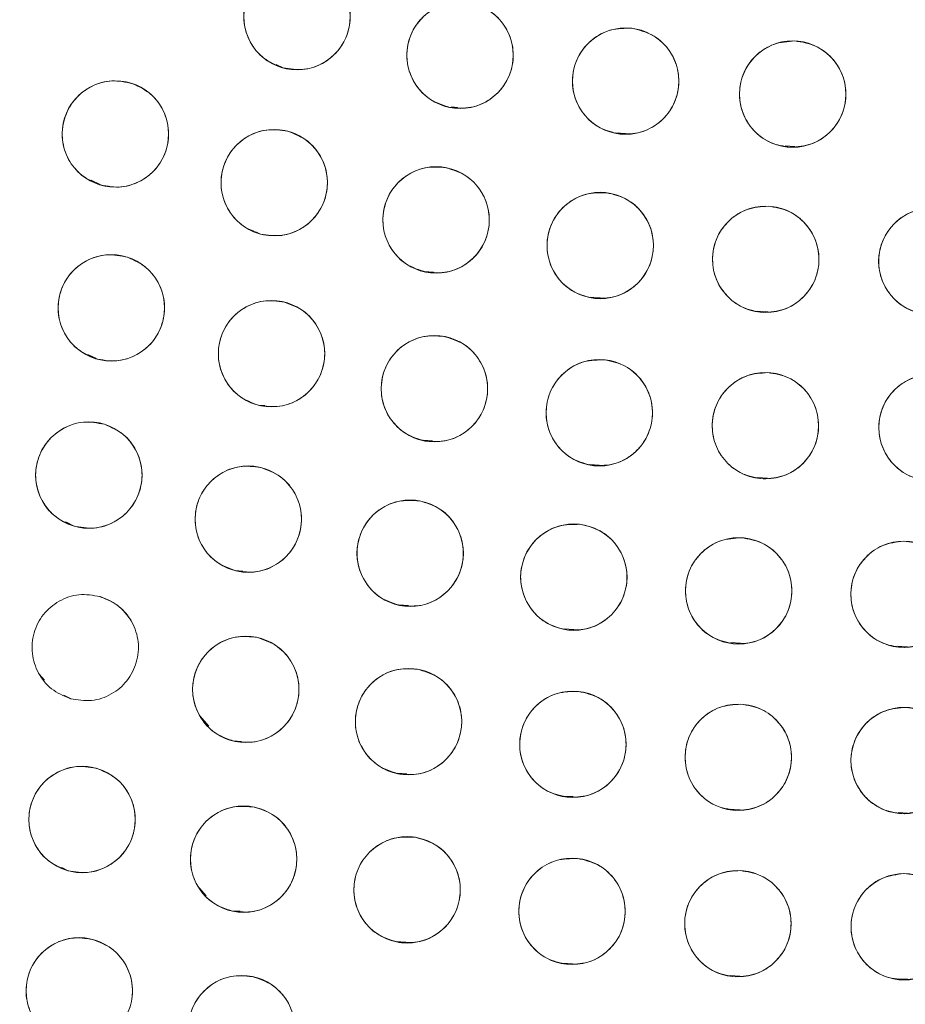
# Model space of a CAD drawing. Units: inches. Extents: x 4 to 209, y 0 to 133.
# Drawn here: x 120 to 121, y 109 to 110 of the extents above; entities that cross this region are included whole.
import ezdxf

# ---------------------------------------------------------------- set-up
doc = ezdxf.new("R2010")
doc.units = ezdxf.units.IN
doc.header["$MEASUREMENT"] = 0
doc.layers.add('TEXT', color=7, linetype='Continuous')
doc.styles.add('SLDTEXTSTYLE0', font='TXT', dxfattribs={"width": 0.75})
doc.dimstyles.new('SLDDIMSTYLE1', dxfattribs={"dimtxt": 1.25, "dimasz": 1.25, "dimexe": 0, "dimexo": 0.0625, "dimgap": 0.3125, "dimtad": 0, "dimdec": 6, "dimrnd": 1e-09, "dimzin": 12, "dimdsep": 46, "dimlunit": 5, "dimtxsty": 'SLDTEXTSTYLE0', "dimsah": 1, "dimcen": 0.09, "dimadec": 0, "dimazin": 3, "dimtfac": 1, "dimtofl": 0, "dimtmove": 0, "dimatfit": 3, "dimfxl": 1, "dimfrac": 2, "dimtolj": 1, "dimtzin": 12, "dimarcsym": 0})

# ---------------------------------------------------------------- blocks, each defined once
blk = doc.blocks.new('_D_4')
at = {"layer": 'TEXT'}
for p, q in [((122.4292, 112.1558), (165.212, 112.1558)), ((164.212, 112.1558), (164.212, 106.8901)), ((164.212, 95.896), (164.212, 102.0058)), ((161.3899, 95.896), (165.212, 95.896))]:
    blk.add_line(p, q, dxfattribs=at)
for points in [[(164.212, 112.1558), (164.0197, 110.9058), (164.4043, 110.9058)], [(164.212, 95.896), (164.4043, 97.146), (164.0197, 97.146)]]:
    blk.add_solid(points, dxfattribs=at)
at = {"layer": 'TEXT', "insert": (163.5937, 102.0058), "char_height": 1.25, "attachment_point": 1, "rotation": 90, "style": 'SLDTEXTSTYLE0'}
blk.add_mtext('16 1/4', dxfattribs=at)

msp = doc.modelspace()

# ---------------------------------------------------------------- linework, layer by layer
at = {"color": 7, "linetype": 'Continuous', "lineweight": 15}
for p, q in [((120.7182927, 109.6337762), (120.72651, 109.629791)), ((120.9258172, 109.5834666), (120.9328477, 109.5830002)), ((121.1206416, 109.552884), (121.1320269, 109.5521287)), ((121.321027, 109.5373375), (121.332569, 109.5365719)), ((120.4992996, 109.4966509), (120.5096037, 109.4916534)), ((120.6942062, 109.4356764), (120.6997824, 109.4329719)), ((120.8937357, 109.3886946), (120.9046223, 109.3879724)), ((121.0904204, 109.3582291), (121.1018427, 109.3574711)), ((121.2888265, 109.341704), (121.3003326, 109.3409405)), ((120.4953179, 109.2903114), (120.5054014, 109.2854208)), ((120.6970362, 109.2304011), (120.7048763, 109.2298811)), ((120.892157, 109.1887982), (120.9031991, 109.1880654)), ((121.089578, 109.1601762), (121.1008647, 109.1594273)), ((121.2885243, 109.1446564), (121.3000293, 109.1438932)), ((120.4692233, 109.0920172), (120.4791038, 109.087225)), ((120.6697301, 109.034428), (120.6785576, 109.0338425)), ((120.8634752, 108.9939596), (120.8745378, 108.9932257)), ((121.0593222, 108.9654896), (121.0705978, 108.9647416)), ((121.2566083, 108.9491224), (121.2681156, 108.9483591)), ((121.4546294, 108.9449172), (121.4660312, 108.9441607)), ((120.437556, 108.9117574), (120.443825, 108.9046808)), ((120.4666508, 108.8869188), (120.4753263, 108.8827113)), ((120.62771, 108.8622991), (120.6383925, 108.8502397)), ((120.667221, 108.8328399), (120.677105, 108.8321843)), ((120.8618724, 108.7944988), (120.873026, 108.793759)), ((121.0583994, 108.7675368), (121.0698515, 108.766777)), ((121.2562211, 108.7520401), (121.2677278, 108.7512769)), ((121.4547034, 108.7480591), (121.4660617, 108.7473058)), ((120.4642496, 108.6827233), (120.4720175, 108.6789558)), ((120.6251094, 108.6612091), (120.6354657, 108.6495181)), ((120.6650122, 108.6317241), (120.6753938, 108.6310354)), ((120.8604544, 108.5952999), (120.8716714, 108.594556)), ((121.0575786, 108.5696948), (121.0690431, 108.5689342)), ((121.2558755, 108.5549811), (121.2673817, 108.5542178)), ((121.4547697, 108.5512018), (121.4661761, 108.5504453))]:
    msp.add_line(p, q, dxfattribs=at)
for centre, radius in [((121.4338847, 112.1588446), 5.25), ((121.4291997, 112.1558279), 5.1800274), ((121.4291997, 112.1558279), 5.0787402), ((121.4291997, 112.1558279), 4.8425197), ((120.7429312, 109.6905087), 0.0629921), ((120.9360384, 109.6447415), 0.0629921), ((121.1321115, 109.6140762), 0.0629921), ((121.3299714, 109.5986973), 0.0629921), ((120.5278313, 109.5514949), 0.0629921), ((120.7159189, 109.4938276), 0.0629921), ((120.9076411, 109.4497252), 0.0629921), ((121.1020212, 109.4194125), 0.0629921), ((121.2980684, 109.4030439), 0.0629921), ((121.4947839, 109.4007029), 0.0629921), ((120.5230072, 109.3455641), 0.0629921), ((120.7127357, 109.2913128), 0.0629921), ((120.9056642, 109.2498551), 0.0629921), ((121.1009309, 109.2213762), 0.0629921), ((121.2976637, 109.2060032), 0.0629921), ((121.494984, 109.2038049), 0.0629921), ((120.4963801, 109.1475281), 0.0629921), ((120.6852094, 109.0953544), 0.0629921), ((120.8769171, 109.0550209), 0.0629921), ((121.0707615, 109.0266839), 0.0629921), ((121.2659926, 109.010453), 0.0629921), ((121.4618551, 109.0063909), 0.0629921), ((120.6822625, 108.8937952), 0.0629921), ((120.8749908, 108.8555817), 0.0629921), ((121.0696296, 108.8287448), 0.0629921), ((121.265508, 108.8133771), 0.0629921), ((121.4619506, 108.8095315), 0.0629921), ((120.4883583, 108.7397128), 0.0629921), ((120.6796622, 108.6927052), 0.0629921), ((120.8732828, 108.656402), 0.0629921), ((121.0686217, 108.6309153), 0.0629921), ((121.2650751, 108.6163239), 0.0629921), ((121.4620359, 108.612673), 0.0629921), ((120.4850405, 108.536803), 0.0629921), ((120.6773515, 108.4920181), 0.0629921)]:
    msp.add_circle(centre, radius, dxfattribs=at)
for radius, start, end in [(4.9606299, 211.130172, 298.869828), (4.9606299, 211.1368956, 298.8631044), (5.019685, 211.130172, 298.869828)]:
    msp.add_arc((121.4291997, 112.1558279), radius, start, end, dxfattribs=at)
for points, knots in [([(125.8275172, 114.6951979), (125.7403268, 114.8368013), (125.5662218, 115.1195603), (125.2536512, 115.5089886), (124.9071644, 115.8682921), (124.5258287, 116.1914682), (124.1157744, 116.4753092), (123.6805949, 116.717626), (123.2225109, 116.9160294), (122.7453623, 117.0694899), (122.2543181, 117.1755842), (121.7555327, 117.2323247), (121.254305, 117.2397288), (120.7553704, 117.1979586), (120.2636288, 117.1074026), (119.7838017, 116.9692492), (119.3203768, 116.784996), (118.8776718, 116.5564769), (118.4597336, 116.2860045), (118.0704573, 115.9761239), (117.7133886, 115.6298294), (117.3918348, 115.2503106), (117.108864, 114.8410263), (116.8670033, 114.4058255), (116.6685146, 113.9484667), (116.5159613, 113.4731877), (116.4106796, 112.9859718), (116.3532751, 112.4922187), (116.3449486, 111.9955708), (116.3849947, 111.4990208), (116.4735525, 111.0067031), (116.6111849, 110.5254985), (116.7927389, 110.0577487), (116.9513595, 109.7638165), (117.0308817, 109.6164577)], [0, 0, 0, 0, 0.031254776, 0.062410672, 0.093701951, 0.125028166, 0.156269455, 0.187366008, 0.218567866, 0.250018563, 0.281496126, 0.312909871, 0.344291121, 0.375636376, 0.406936019, 0.438191618, 0.469408415, 0.500593448, 0.531754753, 0.562899878, 0.594034869, 0.625169445, 0.656316434, 0.687480809, 0.718675042, 0.749947126, 0.781221421, 0.812288861, 0.843298391, 0.87450332, 0.905850554, 0.937224942, 0.968528611, 1, 1, 1, 1]), ([(117.0308817, 109.6164577), (117.1180721, 109.4748543), (117.2921772, 109.1920955), (117.6047478, 108.8026672), (117.9512348, 108.4433638), (118.3325707, 108.1201877), (118.7426247, 107.8363461), (119.1778047, 107.5940301), (119.6358885, 107.3956263), (120.1130371, 107.2421662), (120.6040811, 107.1360714), (121.1028665, 107.0793314), (121.6040942, 107.071926), (122.1030289, 107.1136976), (122.5947706, 107.204253), (123.0745978, 107.3424067), (123.5380227, 107.5266595), (123.9807276, 107.7551786), (124.3986655, 108.0256513), (124.787942, 108.3355318), (125.1450108, 108.6818263), (125.4665652, 109.0613449), (125.7495351, 109.4706299), (125.9913968, 109.90583), (126.1898847, 110.3631893), (126.3424373, 110.8384683), (126.4477208, 111.3256838), (126.5051238, 111.8194371), (126.5134504, 112.316085), (126.4734046, 112.8126351), (126.3848463, 113.3049526), (126.2472145, 113.7861574), (126.0656603, 114.2539071), (125.9070395, 114.5478392), (125.8275172, 114.6951979)], [0, 0, 0, 0, 0.0312547598, 0.0624106617, 0.0937019526, 0.1250281678, 0.1562694667, 0.1873660263, 0.2185678675, 0.2500185816, 0.2814961081, 0.3129098525, 0.3442911404, 0.3756363613, 0.4069360402, 0.4381916382, 0.469408411, 0.5005934444, 0.5317547589, 0.5628998573, 0.5940348875, 0.6251694747, 0.6563164426, 0.6874808348, 0.7186750534, 0.7499471308, 0.7812214334, 0.8122888701, 0.8432983995, 0.8745033248, 0.9058505606, 0.9372249474, 0.968528619, 1, 1, 1, 1]), ([(120.7260383, 109.6298238), (120.718172, 109.6330633), (120.7027495, 109.6394145), (120.6866305, 109.6591036), (120.6787312, 109.6826208), (120.6807275, 109.7075503), (120.6917228, 109.7300651), (120.7106714, 109.7463239), (120.7347796, 109.7550907), (120.7514041, 109.7525037), (120.7598241, 109.7511935)], [0, 0, 0, 0, 0.1280818614, 0.2511114665, 0.3744235979, 0.4986896191, 0.6229684532, 0.7468123057, 0.8717651476, 1, 1, 1, 1]), ([(120.7598241, 109.7511935), (120.7676905, 109.7479541), (120.7831131, 109.7416032), (120.7992319, 109.7219138), (120.8071312, 109.6983966), (120.8051349, 109.673467), (120.7941397, 109.6509523), (120.7751909, 109.6346932), (120.7510825, 109.625927), (120.7344581, 109.6285137), (120.7260383, 109.6298238)], [0, 0, 0, 0, 0.128081161, 0.251111316, 0.374424137, 0.49869014, 0.622968955, 0.746812789, 0.871768196, 1, 1, 1, 1]), ([(120.9238988, 109.5829301), (120.9158049, 109.5855501), (120.8999365, 109.5906868), (120.8823401, 109.6090678), (120.8726436, 109.6319025), (120.8727011, 109.6569113), (120.8819181, 109.6802109), (120.8995506, 109.6978888), (120.9229069, 109.7084975), (120.9396817, 109.7072066), (120.9481777, 109.7065528)], [0, 0, 0, 0, 0.128083258, 0.251112589, 0.374424178, 0.498689119, 0.622967597, 0.746814349, 0.871768459, 1, 1, 1, 1]), ([(120.9481777, 109.7065528), (120.9562716, 109.7039328), (120.97214, 109.6987962), (120.9897363, 109.6804151), (120.9994338, 109.6575806), (120.9993752, 109.6325715), (120.9901584, 109.6092722), (120.9725263, 109.5915941), (120.94917, 109.5809853), (120.932395, 109.5822762), (120.9238988, 109.5829301)], [0, 0, 0, 0, 0.1280826675, 0.2511111795, 0.3744250049, 0.4986896463, 0.6229678317, 0.7468116672, 0.8717657771, 1, 1, 1, 1]), ([(121.1247987, 109.55151), (121.1165262, 109.553495), (121.1003075, 109.5573867), (121.0813397, 109.5743486), (121.0699011, 109.5963628), (121.0680224, 109.6213014), (121.0754055, 109.6452451), (121.0916147, 109.6642365), (121.1140786, 109.6766229), (121.130903, 109.6766359), (121.1394241, 109.6766425)], [0, 0, 0, 0, 0.1280822795, 0.2511114832, 0.3744250153, 0.4986912654, 0.6229695849, 0.7468147085, 0.8717677001, 1, 1, 1, 1]), ([(121.1394241, 109.6766425), (121.1476968, 109.6746576), (121.1639158, 109.670766), (121.1828838, 109.6538038), (121.1943213, 109.6317893), (121.1962014, 109.606851), (121.1888171, 109.5829075), (121.1726081, 109.5639161), (121.1501443, 109.5515292), (121.1333198, 109.5515165), (121.1247987, 109.55151)], [0, 0, 0, 0, 0.128084772, 0.251114623, 0.374426467, 0.498691137, 0.62297002, 0.746814815, 0.871768168, 1, 1, 1, 1]), ([(121.327529, 109.5357526), (121.3191318, 109.5370901), (121.3026889, 109.539709), (121.2824641, 109.5550985), (121.2693987, 109.5761174), (121.2654732, 109.6008041), (121.2710038, 109.6253595), (121.2857774, 109.6456384), (121.3072699, 109.6597068), (121.323975, 109.6609925), (121.3324135, 109.6616419)], [0, 0, 0, 0, 0.128033066, 0.250706111, 0.373938311, 0.497840437, 0.622447186, 0.747853782, 0.872630328, 1, 1, 1, 1]), ([(121.3324135, 109.6616419), (121.3408108, 109.6603045), (121.3572537, 109.6576856), (121.3774782, 109.6422959), (121.3905448, 109.6212776), (121.394469, 109.5965906), (121.3889389, 109.5720354), (121.3741655, 109.5517563), (121.3526731, 109.5376876), (121.3359677, 109.536402), (121.327529, 109.5357526)], [0, 0, 0, 0, 0.128032803, 0.250705596, 0.373937836, 0.497839231, 0.622447177, 0.747850563, 0.872627644, 1, 1, 1, 1]), ([(120.5072283, 109.4919673), (120.4995765, 109.4956856), (120.4845749, 109.5029755), (120.469701, 109.5236214), (120.4632671, 109.547581), (120.4667974, 109.5723397), (120.4791594, 109.5941341), (120.4990751, 109.6091929), (120.5236778, 109.6164568), (120.5401111, 109.6128495), (120.5484341, 109.6110226)], [0, 0, 0, 0, 0.128083423, 0.251110868, 0.37442472, 0.498690272, 0.622968083, 0.746813589, 0.871767145, 1, 1, 1, 1]), ([(120.5484341, 109.6110226), (120.5560859, 109.6073042), (120.5710875, 109.6000144), (120.5859614, 109.5793684), (120.592395, 109.5554089), (120.5888657, 109.5306501), (120.5765035, 109.5088558), (120.5565879, 109.4937969), (120.5319849, 109.486533), (120.5155515, 109.4901403), (120.5072283, 109.4919673)], [0, 0, 0, 0, 0.128083096, 0.251110227, 0.374423765, 0.498688592, 0.622966087, 0.746811276, 0.871764514, 1, 1, 1, 1]), ([(117.1320733, 109.5612292), (117.2191054, 109.4257863), (117.3927429, 109.1555642), (117.7006982, 108.7842906), (118.039605, 108.4428399), (118.4101893, 108.1359213), (118.8079053, 107.8659662), (119.2293419, 107.635366), (119.670707, 107.4460862), (120.1280322, 107.2998045), (120.5972282, 107.1978258), (121.0741013, 107.1410643), (121.5543762, 107.1300513), (122.0337859, 107.1649816), (122.5081806, 107.2454891), (122.9724082, 107.3717396), (123.424742, 107.5392951), (123.7102275, 107.6864954), (123.853321, 107.7602763)], [0, 0, 0, 0, 0.062798911, 0.125290022, 0.187865549, 0.250376523, 0.312814982, 0.375228977, 0.437621452, 0.500000023, 0.562378524, 0.624770988, 0.687184989, 0.749623447, 0.812134423, 0.874709994, 0.93720109, 1, 1, 1, 1]), ([(120.6996152, 109.4329818), (120.6917176, 109.4361448), (120.6762341, 109.4423458), (120.6599248, 109.4618779), (120.6517989, 109.4853177), (120.6535532, 109.510265), (120.6643286, 109.5328862), (120.6831199, 109.5493269), (120.7071416, 109.5583275), (120.7237902, 109.5559018), (120.7322223, 109.5546733)], [0, 0, 0, 0, 0.128083351, 0.251111916, 0.374425401, 0.498690215, 0.622968291, 0.746815306, 0.871768075, 1, 1, 1, 1]), ([(120.7322223, 109.5546733), (120.7401199, 109.5515104), (120.7556034, 109.5453093), (120.7719125, 109.5257771), (120.7800396, 109.5023376), (120.7782841, 109.4773901), (120.767509, 109.4547692), (120.748718, 109.4383279), (120.724696, 109.4293277), (120.7080473, 109.4317533), (120.6996152, 109.4329818)], [0, 0, 0, 0, 0.128083128, 0.251111479, 0.374425711, 0.498690505, 0.622968364, 0.746812932, 0.871768298, 1, 1, 1, 1]), ([(120.8957197, 109.3878715), (120.8876167, 109.3904629), (120.8717303, 109.3955436), (120.8540695, 109.4138625), (120.8442916, 109.4366627), (120.844262, 109.4616716), (120.853396, 109.4850036), (120.870966, 109.5027434), (120.8942845, 109.5134347), (120.9110639, 109.5122029), (120.9195622, 109.511579)], [0, 0, 0, 0, 0.128082422, 0.251112223, 0.374424558, 0.498689946, 0.622968027, 0.74681353, 0.871766924, 1, 1, 1, 1]), ([(120.9195622, 109.511579), (120.9276654, 109.5089875), (120.9435519, 109.5039068), (120.9612132, 109.4855879), (120.9709909, 109.4627876), (120.9710207, 109.4377785), (120.9618857, 109.4144468), (120.944316, 109.3967067), (120.9209973, 109.3860159), (120.9042181, 109.3872477), (120.8957197, 109.3878715)], [0, 0, 0, 0, 0.128085218, 0.251113453, 0.37442665, 0.498691521, 0.622970188, 0.746815177, 0.871767457, 1, 1, 1, 1]), ([(121.0945429, 109.356866), (121.0862755, 109.3588727), (121.0700671, 109.362807), (121.0511442, 109.3798193), (121.0397648, 109.4018639), (121.0379511, 109.4268071), (121.0453976, 109.4507312), (121.0616572, 109.4696794), (121.0841538, 109.4820067), (121.1009782, 109.4819752), (121.1094992, 109.4819592)], [0, 0, 0, 0, 0.128084303, 0.251111985, 0.37442546, 0.498691561, 0.622968836, 0.746813763, 0.871769305, 1, 1, 1, 1]), ([(121.1094992, 109.4819592), (121.1177666, 109.4799524), (121.1339752, 109.476018), (121.1528984, 109.4590057), (121.1642778, 109.436961), (121.1660917, 109.4120177), (121.1586443, 109.3880938), (121.142385, 109.3691455), (121.1198885, 109.3568182), (121.1030641, 109.3568499), (121.0945429, 109.356866)], [0, 0, 0, 0, 0.1280838281, 0.2511142862, 0.374427305, 0.4986914579, 0.6229705957, 0.7468150632, 0.8717668062, 1, 1, 1, 1]), ([(121.2950709, 109.340123), (121.2866815, 109.3415349), (121.2702338, 109.3443031), (121.2501457, 109.3599221), (121.2372228, 109.3810988), (121.2336339, 109.405849), (121.2393549, 109.4302435), (121.2542216, 109.450303), (121.275781, 109.4642042), (121.2925648, 109.4653729), (121.3010654, 109.4659647)], [0, 0, 0, 0, 0.128082337, 0.251112079, 0.374424101, 0.498690121, 0.622969216, 0.746814864, 0.871767675, 1, 1, 1, 1]), ([(121.3010654, 109.4659647), (121.3094549, 109.4645528), (121.3259028, 109.4617847), (121.3459911, 109.4461656), (121.358914, 109.4249889), (121.362503, 109.4002388), (121.3567817, 109.3758444), (121.3419153, 109.3557847), (121.3203556, 109.3418834), (121.3035716, 109.3407148), (121.2950709, 109.340123)], [0, 0, 0, 0, 0.1280845118, 0.2511135653, 0.3744248978, 0.4986902224, 0.6229671712, 0.7468133312, 0.8717654438, 1, 1, 1, 1]), ([(121.4962829, 109.3377285), (121.4878185, 109.3385382), (121.4712441, 109.3401235), (121.450097, 109.3542186), (121.4357416, 109.3743785), (121.4302805, 109.3987716), (121.434264, 109.4236248), (121.4477406, 109.4447877), (121.4683107, 109.4601734), (121.4849029, 109.4625012), (121.4932845, 109.4636771)], [0, 0, 0, 0, 0.128032378, 0.25070452, 0.373936987, 0.497839734, 0.622446489, 0.747851911, 0.872627934, 1, 1, 1, 1]), ([(120.5036749, 109.2856117), (120.4959457, 109.2891664), (120.4807923, 109.2961354), (120.4654832, 109.3164607), (120.4585408, 109.3402779), (120.4615436, 109.3651062), (120.473439, 109.3871588), (120.4930304, 109.4026376), (120.5174731, 109.4104227), (120.5339793, 109.407166), (120.5423393, 109.4055165)], [0, 0, 0, 0, 0.12808314, 0.251110757, 0.374425021, 0.498689828, 0.622968161, 0.746814844, 0.871767874, 1, 1, 1, 1]), ([(120.5423393, 109.4055165), (120.5500684, 109.4019618), (120.5652218, 109.3949926), (120.5805319, 109.3746678), (120.5874731, 109.3508502), (120.5844707, 109.326022), (120.5725751, 109.3039696), (120.5529842, 109.2884903), (120.5285412, 109.2807055), (120.5120348, 109.2839623), (120.5036749, 109.2856117)], [0, 0, 0, 0, 0.128082941, 0.251112206, 0.37442546, 0.498690074, 0.622968214, 0.746812376, 0.871768073, 1, 1, 1, 1]), ([(120.697451, 109.2302032), (120.6895017, 109.2332336), (120.6739166, 109.2391751), (120.6572835, 109.2584321), (120.6487664, 109.2817326), (120.6501044, 109.3067058), (120.6605004, 109.3295034), (120.6790135, 109.3462567), (120.7028818, 109.3556568), (120.7195687, 109.3535099), (120.7280201, 109.3524226)], [0, 0, 0, 0, 0.128083201, 0.251113254, 0.374425432, 0.498691031, 0.622969099, 0.746813396, 0.871768304, 1, 1, 1, 1]), ([(120.7280201, 109.3524226), (120.7359694, 109.349392), (120.7515543, 109.3434504), (120.7681878, 109.3241936), (120.7767044, 109.3008929), (120.7753675, 109.2759196), (120.7649712, 109.2531218), (120.7464577, 109.2363691), (120.7225896, 109.2269684), (120.7059026, 109.2291156), (120.697451, 109.2302032)], [0, 0, 0, 0, 0.128083433, 0.251111975, 0.374425158, 0.498690208, 0.622967874, 0.746813968, 0.871765673, 1, 1, 1, 1]), ([(120.8944954, 109.187861), (120.8863614, 109.1903537), (120.8704144, 109.1952409), (120.8525324, 109.213344), (120.8424777, 109.2360235), (120.8421442, 109.2610305), (120.8509946, 109.2844716), (120.8683474, 109.3024239), (120.8915346, 109.3133976), (120.9083278, 109.3123698), (120.916833, 109.3118492)], [0, 0, 0, 0, 0.128082109, 0.251111065, 0.374423903, 0.498690354, 0.622967112, 0.74681267, 0.871767096, 1, 1, 1, 1]), ([(120.916833, 109.3118492), (120.924967, 109.3093564), (120.940914, 109.3044693), (120.958796, 109.2863662), (120.9688508, 109.2636866), (120.9691842, 109.2386796), (120.960334, 109.2152384), (120.9429809, 109.1972863), (120.9197938, 109.1863125), (120.9030007, 109.1873404), (120.8944954, 109.187861)], [0, 0, 0, 0, 0.128082069, 0.251110986, 0.374423786, 0.498690198, 0.62296831, 0.74681275, 0.871767136, 1, 1, 1, 1]), ([(121.0939281, 109.1587744), (121.0856705, 109.1606978), (121.0694036, 109.1644868), (121.050347, 109.1814263), (121.0388337, 109.2033567), (121.0367827, 109.2281266), (121.0439678, 109.2519779), (121.059912, 109.2711559), (121.0824137, 109.2837458), (121.0993239, 109.2838996), (121.107934, 109.2839779)], [0, 0, 0, 0, 0.127636423, 0.251437467, 0.374984786, 0.497826525, 0.621061882, 0.745468235, 0.870400074, 1, 1, 1, 1]), ([(121.107934, 109.2839779), (121.1161913, 109.2820544), (121.132458, 109.2782653), (121.1515144, 109.2613259), (121.1630277, 109.2393956), (121.1650787, 109.2146258), (121.1578937, 109.1907744), (121.1419496, 109.1715965), (121.1194481, 109.1590067), (121.1025382, 109.1588528), (121.0939281, 109.1587744)], [0, 0, 0, 0, 0.1276343609, 0.2514361602, 0.3749842322, 0.4978252327, 0.6210627677, 0.7454698789, 0.8703991447, 1, 1, 1, 1]), ([(121.2948573, 109.1430736), (121.2864638, 109.14446), (121.2700077, 109.1471782), (121.2498723, 109.1627361), (121.2368846, 109.1838732), (121.2332207, 109.2086125), (121.2388677, 109.2330243), (121.2536732, 109.2531293), (121.2751909, 109.2670955), (121.2919711, 109.268315), (121.3004699, 109.2689327)], [0, 0, 0, 0, 0.1280814, 0.251110694, 0.374422999, 0.498688279, 0.622967491, 0.746813247, 0.871767667, 1, 1, 1, 1]), ([(121.3004699, 109.2689327), (121.3088635, 109.2675464), (121.3253195, 109.2648284), (121.345455, 109.2492704), (121.3584425, 109.2281332), (121.3621065, 109.2033939), (121.3564595, 109.1789822), (121.3416541, 109.1588774), (121.3201366, 109.1449109), (121.3033563, 109.1436913), (121.2948573, 109.1430736)], [0, 0, 0, 0, 0.128081021, 0.251110302, 0.374423871, 0.498689138, 0.622966884, 0.746812628, 0.871764499, 1, 1, 1, 1]), ([(121.4963873, 109.1408285), (121.4879242, 109.141651), (121.4713522, 109.1432616), (121.4502263, 109.1573882), (121.4359019, 109.1775703), (121.4304784, 109.2019715), (121.434499, 109.2268186), (121.4480079, 109.247961), (121.4686013, 109.2633155), (121.4851973, 109.2656182), (121.4935807, 109.2667814)], [0, 0, 0, 0, 0.128031199, 0.250705077, 0.373935958, 0.497838543, 0.622444429, 0.747849595, 0.872625934, 1, 1, 1, 1]), ([(120.4777234, 109.087362), (120.4699548, 109.0908296), (120.4547241, 109.0976278), (120.4391869, 109.1177793), (120.4319776, 109.141517), (120.4347002, 109.1663776), (120.4463475, 109.1885622), (120.4657628, 109.2042611), (120.4901165, 109.2123205), (120.5066582, 109.2092496), (120.5150361, 109.2076942)], [0, 0, 0, 0, 0.128082615, 0.251110674, 0.374425092, 0.498690103, 0.622968917, 0.746814246, 0.871768857, 1, 1, 1, 1]), ([(120.5150361, 109.2076942), (120.522805, 109.2042267), (120.5380359, 109.1974286), (120.5535731, 109.1772769), (120.5607825, 109.1535393), (120.5580599, 109.1286787), (120.5464127, 109.106494), (120.5269972, 109.0907955), (120.5026435, 109.0827355), (120.4861015, 109.0858066), (120.4777234, 109.087362)], [0, 0, 0, 0, 0.128084571, 0.251111999, 0.374424354, 0.498690212, 0.622968388, 0.746812136, 0.871766545, 1, 1, 1, 1]), ([(120.6703297, 109.0341449), (120.6623606, 109.0371228), (120.6467366, 109.042961), (120.629976, 109.0621072), (120.6213053, 109.085351), (120.6224771, 109.1103327), (120.6327227, 109.1331985), (120.6511244, 109.150074), (120.6749299, 109.1596322), (120.6916306, 109.1575954), (120.7000892, 109.1565638)], [0, 0, 0, 0, 0.128082322, 0.251112397, 0.374424965, 0.498689985, 0.622969052, 0.746814364, 0.871766692, 1, 1, 1, 1]), ([(120.7000892, 109.1565638), (120.7080584, 109.153586), (120.7236823, 109.1477478), (120.7404429, 109.1286016), (120.7491136, 109.1053578), (120.7479418, 109.0803761), (120.7376962, 109.0575102), (120.7192945, 109.0406348), (120.695489, 109.0310766), (120.6787883, 109.0331134), (120.6703297, 109.0341449)], [0, 0, 0, 0, 0.128082322, 0.251112397, 0.374424965, 0.498689985, 0.622969052, 0.746814364, 0.871766692, 1, 1, 1, 1]), ([(120.8658717, 108.9930048), (120.8577327, 108.9954814), (120.841776, 109.0003369), (120.8238578, 109.0184044), (120.8137586, 109.041064), (120.813375, 109.0660703), (120.822179, 109.0895288), (120.839496, 109.1075157), (120.8626615, 109.118535), (120.8794566, 109.1175407), (120.8879629, 109.117037)], [0, 0, 0, 0, 0.128083269, 0.251111175, 0.374424864, 0.49868999, 0.6229683, 0.746812552, 0.871766864, 1, 1, 1, 1]), ([(120.8879629, 109.117037), (120.8961019, 109.1145604), (120.9120586, 109.1097049), (120.9299767, 109.0916375), (120.9400762, 109.0689779), (120.9404588, 109.0439716), (120.9316551, 109.0205131), (120.9143379, 109.0025262), (120.8911727, 108.9915069), (120.8743778, 108.9925012), (120.8658717, 108.9930048)], [0, 0, 0, 0, 0.128083659, 0.251111939, 0.374426003, 0.498691448, 0.622970136, 0.746814765, 0.871769457, 1, 1, 1, 1]), ([(121.0635925, 108.964101), (121.0553402, 108.9660462), (121.0390837, 108.9698782), (121.0200724, 108.9868684), (121.0086172, 109.0088289), (121.0066311, 109.0336043), (121.0138799, 109.0574363), (121.0298744, 109.0765722), (121.0524094, 109.0891024), (121.0693197, 109.0892114), (121.0779299, 109.0892669)], [0, 0, 0, 0, 0.127634037, 0.251434771, 0.374983991, 0.497825795, 0.621062281, 0.745469583, 0.870401248, 1, 1, 1, 1]), ([(121.0779299, 109.0892669), (121.0861822, 109.0873217), (121.1024391, 109.0834896), (121.1214512, 109.0664999), (121.1329056, 109.0445388), (121.1348919, 109.0197636), (121.127643, 108.9959315), (121.1116485, 108.9767956), (121.0891133, 108.9642654), (121.0722028, 108.9641565), (121.0635925, 108.964101)], [0, 0, 0, 0, 0.1276360176, 0.2514381849, 0.3749852118, 0.4978261911, 0.6210618513, 0.7454683188, 0.8703991457, 1, 1, 1, 1]), ([(121.2627283, 108.9475454), (121.2543449, 108.9489929), (121.2379089, 108.9518306), (121.2178873, 108.967535), (121.2050539, 108.9887661), (121.2015703, 109.0135314), (121.2073951, 109.0379013), (121.2223465, 109.0578977), (121.243965, 109.0717071), (121.2607536, 109.0728046), (121.2692567, 109.0733605)], [0, 0, 0, 0, 0.128083147, 0.251113125, 0.374424904, 0.498691058, 0.622968691, 0.746814367, 0.871766847, 1, 1, 1, 1]), ([(121.2692567, 109.0733605), (121.27764, 109.0719131), (121.2940759, 109.0690753), (121.3140979, 109.0533712), (121.3269309, 109.03214), (121.3304147, 109.0073746), (121.3245899, 108.983005), (121.309639, 108.9630079), (121.2880201, 108.949199), (121.2712313, 108.9481013), (121.2627283, 108.9475454)], [0, 0, 0, 0, 0.128083002, 0.251111941, 0.374424863, 0.498689399, 0.622968341, 0.746812107, 0.871766992, 1, 1, 1, 1]), ([(121.4625083, 108.9434021), (121.4540512, 108.9443257), (121.4374706, 108.9461362), (121.4165111, 108.960565), (121.4023829, 108.9809575), (121.3973667, 109.0054582), (121.4016644, 109.0301431), (121.4153438, 109.0510306), (121.4360621, 109.066157), (121.4527499, 109.0682963), (121.4612018, 109.0693797)], [0, 0, 0, 0, 0.128083549, 0.251112517, 0.374425565, 0.498690531, 0.622968709, 0.746813998, 0.871769196, 1, 1, 1, 1]), ([(121.4612018, 109.0693797), (121.4696589, 109.0684562), (121.4862396, 109.0666457), (121.5071989, 109.0522166), (121.5213271, 109.0318243), (121.5263444, 109.0073237), (121.5220454, 108.9826388), (121.5083666, 108.9617512), (121.4876482, 108.9466247), (121.4709604, 108.9444856), (121.4625083, 108.9434021)], [0, 0, 0, 0, 0.128083344, 0.251112938, 0.374424558, 0.498689937, 0.622968442, 0.746814787, 0.871766484, 1, 1, 1, 1]), ([(120.4744698, 108.8827817), (120.4666438, 108.8861177), (120.4513006, 108.8926582), (120.4354252, 108.9125445), (120.4278166, 108.9361576), (120.4301206, 108.9610604), (120.4413917, 108.9834385), (120.4605397, 108.9994621), (120.4847539, 109.007931), (120.5013449, 109.0051396), (120.509748, 109.0037257)], [0, 0, 0, 0, 0.128082631, 0.251112596, 0.374426249, 0.498691888, 0.622970983, 0.746816294, 0.871767522, 1, 1, 1, 1]), ([(120.509748, 109.0037257), (120.5175742, 109.0003897), (120.5329176, 108.9938492), (120.5487925, 108.9739624), (120.5564009, 108.9503496), (120.554098, 108.9254468), (120.5428265, 108.9030689), (120.5236785, 108.8870452), (120.4994641, 108.878576), (120.4828728, 108.8813678), (120.4744698, 108.8827817)], [0, 0, 0, 0, 0.128085548, 0.251113208, 0.374426458, 0.498691431, 0.622968791, 0.746813698, 0.871767818, 1, 1, 1, 1]), ([(120.5466618, 108.9747497), (120.5416207, 108.9816953), (120.5318726, 108.995126), (120.5163747, 109.0009729), (120.5088915, 109.0037961)], [0, 0, 0, 0, 0.517144189, 1, 1, 1, 1]), ([(120.6682025, 108.8323923), (120.6601941, 108.8352633), (120.6444935, 108.8408919), (120.6274787, 108.8598126), (120.6184974, 108.8829383), (120.6193357, 108.9079334), (120.6292741, 108.9309341), (120.6474487, 108.948054), (120.6711242, 108.9579296), (120.6878507, 108.9561164), (120.6963223, 108.9551981)], [0, 0, 0, 0, 0.128083427, 0.25111209, 0.374425695, 0.49869144, 0.622969167, 0.746813051, 0.871767347, 1, 1, 1, 1]), ([(120.6963223, 108.9551981), (120.7043306, 108.9523271), (120.7200313, 108.9466985), (120.737046, 108.9277778), (120.7460273, 108.9046522), (120.7451891, 108.879657), (120.7352506, 108.8566563), (120.7170761, 108.8395364), (120.6934005, 108.8296608), (120.676674, 108.831474), (120.6682025, 108.8323923)], [0, 0, 0, 0, 0.128083427, 0.25111209, 0.374425695, 0.49869144, 0.622969167, 0.746813051, 0.871767347, 1, 1, 1, 1]), ([(120.8645587, 108.7934595), (120.8563957, 108.7958555), (120.8403918, 108.8005531), (120.8222957, 108.8184424), (120.811973, 108.8410012), (120.8113426, 108.8660025), (120.8199145, 108.8895468), (120.8370529, 108.9077042), (120.8601081, 108.9189519), (120.876912, 108.9181236), (120.8854227, 108.9177041)], [0, 0, 0, 0, 0.128083238, 0.251112463, 0.374426157, 0.498690714, 0.622970622, 0.74681492, 0.871769821, 1, 1, 1, 1]), ([(120.8854227, 108.9177041), (120.8935857, 108.9153079), (120.9095896, 108.9106102), (120.9276856, 108.892721), (120.9380085, 108.8701622), (120.9386386, 108.8451612), (120.9300676, 108.8216164), (120.9129286, 108.8034598), (120.8898736, 108.7922115), (120.8730696, 108.7930399), (120.8645587, 108.7934595)], [0, 0, 0, 0, 0.128083707, 0.251112865, 0.374425132, 0.498691113, 0.622968519, 0.746814783, 0.871766908, 1, 1, 1, 1]), ([(121.0628615, 108.7661173), (121.0545719, 108.7680303), (121.0383199, 108.7717807), (121.0192052, 108.7885771), (121.0075758, 108.8104911), (121.0054801, 108.8354122), (121.0126546, 108.8594192), (121.0286983, 108.8785506), (121.0510535, 108.8911324), (121.0678772, 108.8912916), (121.0763981, 108.8913722)], [0, 0, 0, 0, 0.128083117, 0.251112558, 0.374426405, 0.498690814, 0.622969072, 0.746813824, 0.87176652, 1, 1, 1, 1]), ([(121.0763981, 108.8913722), (121.0846877, 108.8894594), (121.1009397, 108.8857094), (121.1200537, 108.8689122), (121.1316831, 108.8469986), (121.1337797, 108.8220774), (121.1266048, 108.7980705), (121.1105614, 108.7789387), (121.0882058, 108.7663573), (121.0713821, 108.766198), (121.0628615, 108.7661173)], [0, 0, 0, 0, 0.128082912, 0.251111282, 0.374424048, 0.498690451, 0.622967525, 0.746813669, 0.87176924, 1, 1, 1, 1]), ([(121.2624268, 108.7504603), (121.2540393, 108.7518834), (121.2375952, 108.7546735), (121.2175279, 108.7703194), (121.2046331, 108.7915132), (121.2010773, 108.8162682), (121.206831, 108.8406548), (121.2217238, 108.8606951), (121.2433023, 108.8745668), (121.2600877, 108.8757132), (121.268589, 108.8762938)], [0, 0, 0, 0, 0.128082801, 0.251112288, 0.374424674, 0.498689897, 0.622968739, 0.746813404, 0.871767135, 1, 1, 1, 1]), ([(121.268589, 108.8762938), (121.2769765, 108.8748707), (121.2934205, 108.8720805), (121.3134879, 108.8564348), (121.3263835, 108.8352412), (121.3299383, 108.8104858), (121.3241849, 108.7860993), (121.309292, 108.766059), (121.2877135, 108.7521873), (121.2709281, 108.7510409), (121.2624268, 108.7504603)], [0, 0, 0, 0, 0.128082612, 0.25111102, 0.374426038, 0.498690639, 0.622969298, 0.746813779, 0.871767325, 1, 1, 1, 1]), ([(121.462567, 108.7465423), (121.4541376, 108.7474533), (121.4375321, 108.7492481), (121.4165676, 108.7637595), (121.4024875, 108.7841369), (121.3974566, 108.8084773), (121.4017061, 108.8330223), (121.4152145, 108.8539871), (121.4360289, 108.869205), (121.4527963, 108.8714019), (121.4613338, 108.8725204)], [0, 0, 0, 0, 0.127635523, 0.251435235, 0.37498437, 0.497825298, 0.621063463, 0.745470228, 0.870399253, 1, 1, 1, 1]), ([(121.4613338, 108.8725207), (121.4697632, 108.8716096), (121.4863687, 108.8698148), (121.5073336, 108.8553037), (121.5214141, 108.8349261), (121.5264437, 108.8105856), (121.5221955, 108.7860406), (121.5086867, 108.7650757), (121.4878719, 108.7498581), (121.4711045, 108.747661), (121.462567, 108.7465423)], [0, 0, 0, 0, 0.127634999, 0.251436689, 0.374985317, 0.497826587, 0.621062259, 0.745468513, 0.870399466, 1, 1, 1, 1]), ([(120.4716321, 108.6789819), (120.4637568, 108.6821996), (120.4483168, 108.6885081), (120.4321437, 108.708153), (120.4241806, 108.7316487), (120.4261085, 108.7565835), (120.4370413, 108.7791286), (120.4559455, 108.7954392), (120.4800293, 108.804272), (120.4966607, 108.8017308), (120.505084, 108.8004437)], [0, 0, 0, 0, 0.1280823182, 0.2511118227, 0.3744255672, 0.498690678, 0.6229705577, 0.7468139311, 0.8717678902, 1, 1, 1, 1]), ([(120.505084, 108.8004437), (120.5129596, 108.797226), (120.5283999, 108.7909177), (120.5445728, 108.7712723), (120.5525362, 108.7477768), (120.5506083, 108.7228421), (120.5396753, 108.700297), (120.5207713, 108.6839861), (120.4966872, 108.6751532), (120.4800556, 108.6776947), (120.4716321, 108.6789819)], [0, 0, 0, 0, 0.1280841522, 0.2511139991, 0.374425534, 0.498689845, 0.6229689247, 0.7468124834, 0.8717656382, 1, 1, 1, 1]), ([(120.6663369, 108.6311386), (120.6582948, 108.6339137), (120.642528, 108.6393542), (120.6252886, 108.6580704), (120.6160319, 108.681087), (120.6165709, 108.7060903), (120.6262337, 108.7292084), (120.6442028, 108.7465438), (120.6677583, 108.756702), (120.6845051, 108.7550888), (120.6929871, 108.7542718)], [0, 0, 0, 0, 0.128083348, 0.251112218, 0.374425456, 0.49869014, 0.622969599, 0.746814994, 0.871766912, 1, 1, 1, 1]), ([(120.6929871, 108.7542718), (120.7010291, 108.7514967), (120.716796, 108.746056), (120.734036, 108.7273403), (120.7432927, 108.7043235), (120.7427538, 108.6793203), (120.7330907, 108.6562022), (120.7151218, 108.6388664), (120.6915659, 108.6287085), (120.6748188, 108.6303216), (120.6663369, 108.6311386)], [0, 0, 0, 0, 0.128082758, 0.251113125, 0.374424408, 0.498690013, 0.622967526, 0.746813395, 0.871767502, 1, 1, 1, 1]), ([(120.8634001, 108.5941899), (120.855216, 108.5965138), (120.839171, 108.6010697), (120.8209177, 108.6187988), (120.810396, 108.6412655), (120.8095456, 108.66626), (120.8179079, 108.6898794), (120.8348856, 108.7081872), (120.8578407, 108.7196384), (120.8746515, 108.7189584), (120.8831658, 108.718614)], [0, 0, 0, 0, 0.128084917, 0.251113893, 0.374426797, 0.498690992, 0.622967385, 0.746812913, 0.871767148, 1, 1, 1, 1]), ([(120.8831658, 108.718614), (120.8913496, 108.7162901), (120.9073944, 108.711734), (120.9256475, 108.6940052), (120.9361692, 108.6715386), (120.9370206, 108.6465439), (120.9286572, 108.6229247), (120.9116796, 108.604617), (120.8887248, 108.5931659), (120.8719141, 108.5938457), (120.8634001, 108.5941899)], [0, 0, 0, 0, 0.128082835, 0.251112494, 0.374424726, 0.498691218, 0.62296931, 0.746814424, 0.871769352, 1, 1, 1, 1]), ([(121.0622115, 108.5682502), (121.0539112, 108.5701157), (121.037638, 108.5737731), (121.0184275, 108.5904598), (121.0066739, 108.6123073), (121.0044347, 108.6372158), (121.0114722, 108.6612635), (121.0274062, 108.6804863), (121.0496891, 108.6931957), (121.0665115, 108.693451), (121.0750318, 108.6935804)], [0, 0, 0, 0, 0.128082362, 0.25111308, 0.374424849, 0.498690421, 0.622968418, 0.746814721, 0.871766932, 1, 1, 1, 1]), ([(121.0750318, 108.6935804), (121.0833323, 108.691715), (121.0996056, 108.6880578), (121.1188156, 108.6713703), (121.1305702, 108.6495235), (121.1328082, 108.6246147), (121.1257711, 108.600567), (121.109837, 108.5813443), (121.0875542, 108.5686348), (121.0707317, 108.5683795), (121.0622115, 108.5682502)], [0, 0, 0, 0, 0.1280849935, 0.251113217, 0.3744261784, 0.4986912617, 0.6229690501, 0.7468151455, 0.8717671468, 1, 1, 1, 1]), ([(121.2621575, 108.5533995), (121.2537662, 108.5548007), (121.2373148, 108.5575478), (121.2172072, 108.5731418), (121.2042572, 108.5943019), (121.200637, 108.6190476), (121.2063277, 108.643449), (121.2211682, 108.6635281), (121.2427108, 108.6774557), (121.2594931, 108.6786458), (121.267993, 108.6792486)], [0, 0, 0, 0, 0.128083282, 0.251112546, 0.374424535, 0.498689597, 0.6229677, 0.746813255, 0.871766854, 1, 1, 1, 1]), ([(121.267993, 108.6792486), (121.2763842, 108.6778472), (121.2928355, 108.6750998), (121.3129434, 108.6595062), (121.3258933, 108.638346), (121.3295134, 108.6136003), (121.323823, 108.5891985), (121.3089815, 108.5691203), (121.2874397, 108.5551918), (121.2706574, 108.554002), (121.2621575, 108.5533995)], [0, 0, 0, 0, 0.128083712, 0.251112143, 0.374424191, 0.498690788, 0.622968952, 0.746815117, 0.871767023, 1, 1, 1, 1]), ([(121.4626198, 108.5496835), (121.4541636, 108.5506164), (121.437585, 108.5524453), (121.4166415, 108.5668973), (121.4025352, 108.587305), (121.397546, 108.6118114), (121.4018718, 108.6364913), (121.4155735, 108.6573639), (121.4363085, 108.6724675), (121.4529986, 108.6745882), (121.4614517, 108.6756623)], [0, 0, 0, 0, 0.128083862, 0.251113321, 0.374426924, 0.498692221, 0.622969782, 0.74681522, 0.871769108, 1, 1, 1, 1]), ([(121.4614517, 108.6756623), (121.4699079, 108.6747296), (121.4864865, 108.6729009), (121.50743, 108.6584488), (121.5215363, 108.6380411), (121.5265252, 108.6135347), (121.5222006, 108.5888544), (121.5084978, 108.5679821), (121.487763, 108.5528783), (121.4710728, 108.5507576), (121.4626198, 108.5496835)], [0, 0, 0, 0, 0.128083284, 0.251112464, 0.374425787, 0.498690801, 0.622969018, 0.746815795, 0.871769399, 1, 1, 1, 1]), ([(120.4691388, 108.4758509), (120.4612205, 108.4789617), (120.4456966, 108.4850605), (120.4292588, 108.5044844), (120.420978, 108.52787), (120.422568, 108.5528284), (120.4331938, 108.5755201), (120.4518758, 108.5920848), (120.4758376, 108.6012438), (120.492502, 108.598928), (120.5009422, 108.597755)], [0, 0, 0, 0, 0.128083209, 0.251111308, 0.37442403, 0.498689981, 0.622967564, 0.746813757, 0.871765404, 1, 1, 1, 1]), ([(120.5009422, 108.597755), (120.5088605, 108.5946443), (120.5243846, 108.5885455), (120.5408221, 108.5691214), (120.549103, 108.5457359), (120.547513, 108.5207775), (120.5368872, 108.4980859), (120.5182051, 108.481521), (120.4942432, 108.4723623), (120.4775788, 108.474678), (120.4691388, 108.4758509)], [0, 0, 0, 0, 0.128083268, 0.251112545, 0.374423914, 0.498689922, 0.622967562, 0.746813812, 0.871768325, 1, 1, 1, 1]), ([(120.664689, 108.4303118), (120.6566176, 108.4330003), (120.6407932, 108.4382714), (120.6233536, 108.456801), (120.6138491, 108.4797165), (120.6141201, 108.5047243), (120.6235338, 108.5279449), (120.6413153, 108.5454731), (120.6647606, 108.5558831), (120.6815238, 108.5544502), (120.6900139, 108.5537245)], [0, 0, 0, 0, 0.128083298, 0.251112209, 0.374425131, 0.498690589, 0.622970005, 0.746815129, 0.871769441, 1, 1, 1, 1]), ([(120.6900139, 108.5537245), (120.6980855, 108.5510359), (120.7139101, 108.545765), (120.73135, 108.5272354), (120.7408536, 108.5043196), (120.7405828, 108.4793119), (120.731169, 108.4560913), (120.7133877, 108.4385633), (120.6899425, 108.428153), (120.6731792, 108.429586), (120.664689, 108.4303118)], [0, 0, 0, 0, 0.128085803, 0.251114487, 0.374426054, 0.498691283, 0.622970468, 0.746815364, 0.871766694, 1, 1, 1, 1])]:
    msp.add_open_spline(points, degree=3, knots=knots, dxfattribs=at)

# ---------------------------------------------------------------- dimensions: what is measured, and where the dimension line sits
at = {"layer": 'TEXT'}
dim = msp.add_linear_dim(base=(164.2120192, 112.1558279), p1=(160.3898847, 95.8960342), p2=(121.4291997, 112.1558279), angle=90, dimstyle='SLDDIMSTYLE1', dxfattribs=at)
dim.commit()
dim.dimension.update_dxf_attribs({"geometry": '_D_4', "text_midpoint": (164.2120192, 104.4479558), "dimtype": 160})

doc.saveas('drawing.dxf')
